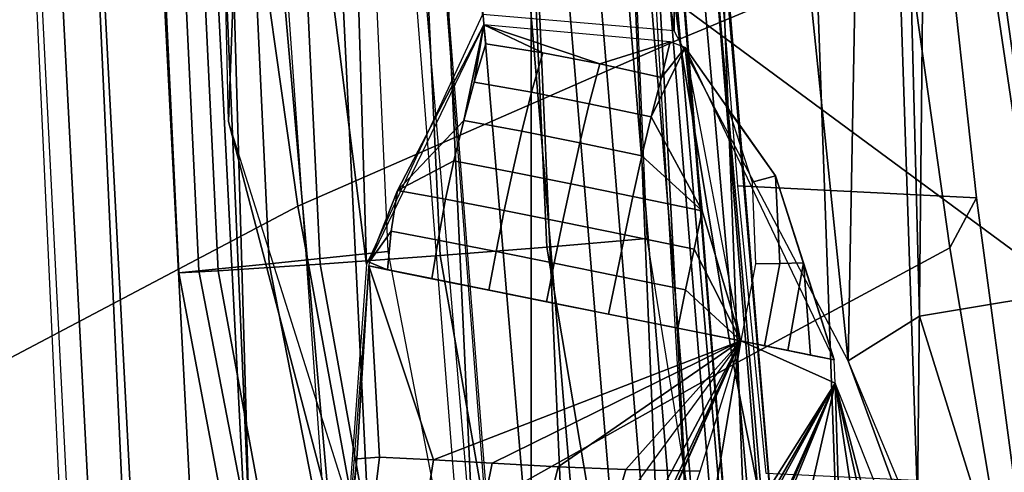
# Model space of a CAD drawing. Extents: x -3.6 to 20.9, y -10.5 to 14.5.
# Drawn here: x 0.7 to 2.4, y -1 to -0.2 of the extents above; entities that cross this region are included whole.
import ezdxf

# ---------------------------------------------------------------- set-up
doc = ezdxf.new("R2010")
doc.units = 0
doc.header["$MEASUREMENT"] = 0
doc.layers.add('IGES_LEVEL_0', color=7, linetype='CONTINUOUS')

msp = doc.modelspace()

# ---------------------------------------------------------------- linework, layer by layer
at = {"layer": 'IGES_LEVEL_0'}
for points in [[(0.744265, -1.317029, -1.617688), (0.588907, 2.024487, -1.617688), (0.698021, 2.024487, -1.948057), (0.848525, -1.24458, -1.941366)], [(0.621723, 2.024487, -1.519099), (0.802347, -1.44859, -1.519099), (0.765703, -1.453714, -1.617688), (0.588907, 2.024487, -1.617688)], [(0.692896, 2.024487, -1.448486), (0.874342, -1.436122, -1.448487), (0.802347, -1.44859, -1.519099), (0.621723, 2.024487, -1.519099)], [(0.796497, 2.024487, -1.401614), (0.975213, -1.414066, -1.401613), (0.874342, -1.436122, -1.448487), (0.692896, 2.024487, -1.448486)], [(0.848525, -1.24458, -1.941366), (0.698021, 2.024487, -1.948057), (0.922927, 2.024487, -2.242477), (1.059236, -1.138257, -2.234573)], [(0.890502, 2.024487, -1.379613), (1.065181, -1.391601, -1.379608), (0.975213, -1.414066, -1.401613), (0.796497, 2.024487, -1.401614)], [(0.807907, 2.024487, -0.105308), (0.935123, -0.632616, -0.068373), (1.002585, -0.629044, 0.176439), (0.874813, 2.024487, 0.139733)], [(0.843229, 2.024487, -0.302603), (0.969373, -0.628885, -0.265576), (0.935123, -0.632616, -0.068373), (0.807907, 2.024487, -0.105308)], [(0.966222, 2.024487, -0.447967), (1.090027, -0.617206, -0.411168), (0.969373, -0.628885, -0.265576), (0.843229, 2.024487, -0.302603)], [(0.874813, 2.024487, 0.139733), (1.002585, -0.629044, 0.176439), (1.177345, -0.617684, 0.360346), (1.051068, 2.024487, 0.324208)], [(0.890502, 2.024487, -1.379613), (0.966212, 2.024487, -1.369912), (1.065181, -1.391601, -1.379608)], [(1.25711, -0.618204, -2.472403), (1.211334, -1.240601, -2.369877), (0.922927, 2.024487, -2.242477)], [(0.922927, 2.024487, -2.242477), (1.176734, 2.024487, -2.474384), (1.25711, -0.618204, -2.472403)], [(1.059236, -1.138257, -2.234573), (0.922927, 2.024487, -2.242477), (1.211334, -1.240601, -2.369877)], [(0.966212, 2.024487, -1.369912), (1.249067, -1.953531, -1.370103), (1.065181, -1.391601, -1.379608)], [(1.020349, -0.372756, -1.370123), (0.966212, 2.024487, -1.369912), (1.1097, 2.024487, -1.365095)], [(1.174538, 2.024487, -0.479479), (1.293182, -0.596077, -0.443719), (1.090027, -0.617206, -0.411168), (0.966222, 2.024487, -0.447967)], [(1.1097, 2.024487, -1.365095), (1.274076, -1.343205, -1.36508), (1.020349, -0.372756, -1.370123)], [(1.051068, 2.024487, 0.324208), (1.177345, -0.617684, 0.360346), (1.382953, -0.602786, 0.460414), (1.260923, 2.024487, 0.425326)], [(1.296005, 2.024487, -1.378896), (1.449128, -1.289695, -1.378882), (1.274076, -1.343205, -1.36508), (1.1097, 2.024487, -1.365095)], [(1.170532, 2.024487, -1.311295), (1.492376, -2.081879, -1.312004), (1.545411, -2.067999, -1.263976), (1.224955, 2.024487, -1.263231)], [(1.270096, 2.024487, -0.452286), (1.614555, -2.060676, -0.338182), (1.51975, -2.065725, -0.363593), (1.174538, 2.024487, -0.479479)], [(1.455963, -0.188813, -2.633314), (1.25711, -0.618204, -2.472403), (1.176734, 2.024487, -2.474384)], [(1.224955, 2.024487, -1.263231), (1.5395, 0.016661, -1.26396), (1.5395, -2.045412, -1.26396)], [(1.260923, 2.024487, 0.425326), (1.382953, -0.602786, 0.460414), (1.56625, -0.588263, 0.515531), (1.449691, 2.024487, 0.481694)], [(1.353763, 2.024487, -0.408236), (1.695389, -2.050487, -0.297224), (1.614555, -2.060676, -0.338182), (1.270096, 2.024487, -0.452286)], [(1.456905, 2.024487, -1.405843), (1.59996, -1.24109, -1.405846), (1.449128, -1.289695, -1.378882), (1.296005, 2.024487, -1.378896)], [(1.421993, 2.024487, -0.356155), (1.760236, -2.038471, -0.248086), (1.695389, -2.050487, -0.297224), (1.353763, 2.024487, -0.408236)], [(1.478053, 2.024487, -0.299617), (1.812918, -2.026003, -0.19383), (1.760236, -2.038471, -0.248086), (1.421993, 2.024487, -0.356155)], [(1.449691, 2.024487, 0.481694), (1.56625, -0.588263, 0.515531), (1.738122, -0.573701, 0.555074), (1.627836, 2.024487, 0.522632)], [(1.784516, -0.216946, -2.779439), (1.455963, -0.188813, -2.633314), (1.455379, 2.024487, -2.660187)], [(1.455379, 2.024487, -2.660187), (1.793883, 2.024487, -2.794322), (1.784516, -0.216946, -2.779439)], [(1.627844, 2.024487, -1.448452), (1.760012, -1.187166, -1.448504), (1.59996, -1.24109, -1.405846), (1.456905, 2.024487, -1.405843)], [(1.526588, 2.024487, -0.23733), (1.858099, -2.013065, -0.133054), (1.812918, -2.026003, -0.19383), (1.478053, 2.024487, -0.299617)], [(1.566658, 2.024487, -0.173019), (1.895039, -2.000569, -0.069321), (1.858099, -2.013065, -0.133054), (1.526588, 2.024487, -0.23733)], [(1.600002, 2.024487, -0.106787), (1.925419, -1.988557, -0.00276), (1.895039, -2.000569, -0.069321), (1.566658, 2.024487, -0.173019)], [(1.624654, 2.024487, -0.046961), (1.94373, -1.949421, 0.062529), (1.600002, 2.024487, -0.106787)], [(1.925419, -1.988557, -0.00276), (1.600002, 2.024487, -0.106787), (1.94373, -1.949421, 0.062529)], [(1.815223, -1.216586, 0.011022), (1.624654, 2.024487, -0.046961), (1.645055, 2.024487, 0.013036)], [(1.627836, 2.024487, 0.522632), (1.961167, -2.16193, 0.645401), (2.022757, -2.16786, 0.595408), (1.681804, 2.024487, 0.470918)], [(1.785467, 2.024487, -1.500625), (1.907488, -1.13524, -1.50076), (1.760012, -1.187166, -1.448504), (1.627844, 2.024487, -1.448452)], [(1.671675, 2.024487, 0.116546), (2.038518, -2.215941, 0.244964), (2.01804, -2.233378, 0.142776), (1.645055, 2.024487, 0.013036)], [(1.645055, 2.024487, 0.013036), (2.01804, -2.233378, 0.142776), (1.815223, -1.216586, 0.011022)], [(1.690788, 2.024487, 0.238017), (2.050011, -2.197609, 0.365245), (2.038518, -2.215941, 0.244964), (1.671675, 2.024487, 0.116546)], [(1.681804, 2.024487, 0.470918), (2.022757, -2.16786, 0.595408), (2.047115, -2.18137, 0.484764), (1.69643, 2.024487, 0.358711)], [(1.69643, 2.024487, 0.358711), (2.047115, -2.18137, 0.484764), (2.050011, -2.197609, 0.365245), (1.690788, 2.024487, 0.238017)], [(2.083084, -0.783746, -2.814613), (1.784516, -0.216946, -2.779439), (1.793883, 2.024487, -2.794322)], [(1.952743, 2.024487, -1.570933), (2.063926, -1.077448, -1.571213), (1.907488, -1.13524, -1.50076), (1.785467, 2.024487, -1.500625)], [(1.793883, 2.024487, -2.794322), (2.134898, 2.024487, -2.799155), (2.083084, -0.783746, -2.814613)], [(2.100103, 2.024487, -1.648378), (2.201744, -1.023615, -1.648847), (2.063926, -1.077448, -1.571213), (1.952743, 2.024487, -1.570933)], [(2.134898, 2.024487, -2.799155), (2.205491, -0.706751, -2.797895), (2.083084, -0.783746, -2.814613)], [(2.100103, 2.024487, -1.648378), (2.233089, 2.024487, -1.735263), (2.201744, -1.023615, -1.648847)], [(2.205491, -0.706751, -2.797895), (2.134898, 2.024487, -2.799155), (2.435548, 2.024487, -2.612706), (2.504545, -0.657269, -2.612215)], [(2.233089, 2.024487, -1.735263), (2.514864, -1.960694, -1.736215), (2.201744, -1.023615, -1.648847)], [(1.5395, 1.99942, -1.26396), (3.707452, 1.97943, -1.260947), (3.707452, -1.584542, -1.260947), (1.5395, 0.016661, -1.26396)], [(0.98773, 0.724907, 10.278911), (-0.133069, 0.434306, 12.603582), (-0.043872, -0.347591, 12.674551), (1.053906, 0.084715, 10.32317)], [(2.997438, -3.164459, -1.755157), (2.234335, 0.676714, -1.735717), (2.627769, -2.133368, -1.785371)], [(2.309142, 0.02671, -1.785314), (2.627769, -2.133368, -1.785371), (2.234335, 0.676714, -1.735717)], [(2.130032, 0.430502, 5.497142), (1.724921, 0.304909, 8.051082), (1.793735, -0.231349, 8.090795), (2.184425, -0.068274, 5.522896)], [(1.724921, 0.304909, 8.051082), (1.053906, 0.084715, 10.32317), (1.139317, -0.518297, 10.383923), (1.793735, -0.231349, 8.090795)], [(1.053906, 0.084715, 10.32317), (-0.043872, -0.347591, 12.674551), (0.070506, -1.082322, 12.771518), (1.139317, -0.518297, 10.383923)], [(2.371989, 0.046763, -1.843333), (2.683181, -2.096565, -1.843279), (2.627769, -2.133368, -1.785371), (2.309142, 0.02671, -1.785314)], [(1.853446, 0.021738, 0.187976), (2.248035, 0.00303, 2.867148), (2.303509, -0.503673, 2.890264), (1.894043, -0.483328, 0.199097)], [(1.5395, 0.016661, -1.26396), (3.707452, -1.584542, -1.260947), (3.707452, -5.291078, -1.260947), (1.5395, -2.045412, -1.26396)], [(2.248035, 0.00303, 2.867148), (2.184425, -0.068274, 5.522896), (2.257615, -0.589772, 5.558397), (2.303509, -0.503673, 2.890264)], [(2.184425, -0.068274, 5.522896), (1.793735, -0.231349, 8.090795), (1.886153, -0.790215, 8.14556), (2.257615, -0.589772, 5.558397)], [(1.457877, -0.206926, -2.638026), (1.261461, -0.614265, -2.491779), (1.310143, -0.491054, -2.599079)], [(1.457877, -0.206926, -2.638026), (1.310143, -0.491054, -2.599079), (1.423707, -0.370945, -2.679042)], [(1.423707, -0.370945, -2.679042), (1.441504, -0.305273, -2.671031), (1.457877, -0.206926, -2.638026)], [(1.441504, -0.305273, -2.671031), (1.461816, -0.239469, -2.658096), (1.457877, -0.206926, -2.638026)], [(1.777547, -0.235794, -2.781531), (1.457877, -0.206926, -2.638026), (1.65706, -0.273775, -2.762999)], [(1.559062, -0.254742, -2.719899), (1.65706, -0.273775, -2.762999), (1.457877, -0.206926, -2.638026)], [(1.461816, -0.239469, -2.658096), (1.559062, -0.254742, -2.719899), (1.457877, -0.206926, -2.638026)], [(1.793735, -0.231349, 8.090795), (1.139317, -0.518297, 10.383923), (1.253746, -1.144808, 10.467566), (1.886153, -0.790215, 8.14556)], [(1.65706, -0.273775, -2.762999), (1.762735, -0.297104, -2.795536), (1.777547, -0.235794, -2.781531)], [(1.803611, -0.24552, -2.789104), (1.777547, -0.235794, -2.781531), (1.762735, -0.297104, -2.795536)], [(1.461816, -0.239469, -2.658096), (1.441504, -0.305273, -2.671031), (1.539989, -0.322607, -2.731487), (1.559062, -0.254742, -2.719899)], [(1.762735, -0.297104, -2.795536), (1.745102, -0.364898, -2.803394), (1.803611, -0.24552, -2.789104)], [(1.83263, -0.52627, -2.830281), (1.803611, -0.24552, -2.789104), (1.745102, -0.364898, -2.803394)], [(1.898969, -0.749598, -2.839263), (1.803611, -0.24552, -2.789104), (1.83263, -0.52627, -2.830281)], [(2.059053, -0.782057, -2.828759), (1.803614, -0.245522, -2.789105), (1.958204, -0.465816, -2.831954)], [(1.803614, -0.245522, -2.789105), (1.878588, -0.353203, -2.820393), (1.958204, -0.465816, -2.831954)], [(1.559062, -0.254742, -2.719899), (1.539989, -0.322607, -2.731487), (1.638862, -0.342212, -2.77266), (1.65706, -0.273775, -2.762999)], [(1.65706, -0.273775, -2.762999), (1.638862, -0.342212, -2.77266), (1.745102, -0.364898, -2.803394), (1.762735, -0.297104, -2.795536)], [(1.441504, -0.305273, -2.671031), (1.423707, -0.370945, -2.679042), (1.523267, -0.389498, -2.738371), (1.539989, -0.322607, -2.731487)], [(1.539989, -0.322607, -2.731487), (1.523267, -0.389498, -2.738371), (1.622771, -0.409396, -2.778232), (1.638862, -0.342212, -2.77266)], [(1.638862, -0.342212, -2.77266), (1.622771, -0.409396, -2.778232), (1.729377, -0.431638, -2.807856), (1.745102, -0.364898, -2.803394)], [(1.878588, -0.353203, -2.820393), (1.918229, -0.476995, -2.833465), (1.958204, -0.465816, -2.831954)], [(1.406849, -0.440273, -2.683918), (1.423707, -0.370945, -2.679042), (1.310143, -0.491054, -2.599079)], [(1.423707, -0.370945, -2.679042), (1.406849, -0.440273, -2.683918), (1.507214, -0.459545, -2.742432), (1.523267, -0.389498, -2.738371)], [(1.745102, -0.364898, -2.803394), (1.729377, -0.431638, -2.807856), (1.83263, -0.52627, -2.830281)], [(2.195001, -4.105647, -1.37049), (1.020349, -0.372756, -1.370123), (1.274076, -1.343205, -1.36508)], [(1.523267, -0.389498, -2.738371), (1.507214, -0.459545, -2.742432), (1.607128, -0.479559, -2.781498), (1.622771, -0.409396, -2.778232)], [(1.622771, -0.409396, -2.778232), (1.607128, -0.479559, -2.781498), (1.713965, -0.501464, -2.810519), (1.729377, -0.431638, -2.807856)], [(1.713965, -0.501464, -2.810519), (1.83263, -0.52627, -2.830281), (1.729377, -0.431638, -2.807856)], [(1.310143, -0.491054, -2.599079), (1.392578, -0.506177, -2.685705), (1.406849, -0.440273, -2.683918)], [(1.406849, -0.440273, -2.683918), (1.392578, -0.506177, -2.685705), (1.493052, -0.525801, -2.744077), (1.507214, -0.459545, -2.742432)], [(1.507214, -0.459545, -2.742432), (1.493052, -0.525801, -2.744077), (1.593056, -0.545827, -2.782979), (1.607128, -0.479559, -2.781498)], [(1.918229, -0.476995, -2.833465), (1.924409, -0.617382, -2.838774), (1.965929, -0.616367, -2.837988), (1.958204, -0.465816, -2.831954)], [(1.965929, -0.616367, -2.837988), (2.006721, -0.615412, -2.835941), (1.958204, -0.465816, -2.831954)], [(2.059053, -0.782057, -2.828759), (1.958204, -0.465816, -2.831954), (2.006721, -0.615412, -2.835941)], [(1.607128, -0.479559, -2.781498), (1.593056, -0.545827, -2.782979), (1.699978, -0.567502, -2.811862), (1.713965, -0.501464, -2.810519)], [(1.894043, -0.483328, 0.199097), (2.303509, -0.503673, 2.890264), (2.368738, -0.997413, 2.918165), (1.942557, -0.977442, 0.212387)], [(1.299275, -0.56077, -2.597727), (1.310143, -0.491054, -2.599079), (1.261461, -0.614265, -2.491779)], [(1.310143, -0.491054, -2.599079), (1.299275, -0.56077, -2.597727), (1.379518, -0.576309, -2.684557), (1.392578, -0.506177, -2.685705)], [(1.392578, -0.506177, -2.685705), (1.379518, -0.576309, -2.684557), (1.478999, -0.596052, -2.743783), (1.493052, -0.525801, -2.744077)], [(1.713965, -0.501464, -2.810519), (1.699978, -0.567502, -2.811862), (1.818745, -0.591803, -2.831575), (1.83263, -0.52627, -2.830281)], [(2.303509, -0.503673, 2.890264), (2.257615, -0.589772, 5.558397), (2.342826, -1.095945, 5.601195), (2.368738, -0.997413, 2.918165)], [(1.139317, -0.518297, 10.383923), (0.070506, -1.082322, 12.771518), (0.223327, -1.842993, 12.904827), (1.253746, -1.144808, 10.467566)], [(1.493052, -0.525801, -2.744077), (1.478999, -0.596052, -2.743783), (1.578663, -0.616028, -2.7833), (1.593056, -0.545827, -2.782979)], [(1.83263, -0.52627, -2.830281), (1.818745, -0.591803, -2.831575), (1.898969, -0.749598, -2.839263)], [(1.593056, -0.545827, -2.782979), (1.578663, -0.616028, -2.7833), (1.685504, -0.637541, -2.812536), (1.699978, -0.567502, -2.811862)], [(1.292646, -0.62724, -2.594048), (1.299275, -0.56077, -2.597727), (1.261461, -0.614265, -2.491779)], [(1.299275, -0.56077, -2.597727), (1.292646, -0.62724, -2.594048), (1.368873, -0.642794, -2.68113), (1.379518, -0.576309, -2.684557)], [(1.56625, -0.588263, 0.515531), (1.929509, -2.736786, 0.694123), (2.080297, -2.694047, 0.730838), (1.738122, -0.573701, 0.555074)], [(1.699978, -0.567502, -2.811862), (1.685504, -0.637541, -2.812536), (1.804329, -0.661555, -2.832303), (1.818745, -0.591803, -2.831575)], [(1.379518, -0.576309, -2.684557), (1.368873, -0.642794, -2.68113), (1.466431, -0.662481, -2.742007), (1.478999, -0.596052, -2.743783)], [(1.382953, -0.602786, 0.460414), (1.76662, -2.790022, 0.641248), (1.929509, -2.736786, 0.694123), (1.56625, -0.588263, 0.515531)], [(2.257615, -0.589772, 5.558397), (1.886153, -0.790215, 8.14556), (1.992953, -1.330537, 8.211167), (2.342826, -1.095945, 5.601195)], [(1.293182, -0.596077, -0.443719), (1.752883, -2.984351, -0.223981), (1.562165, -3.03251, -0.194157), (1.090027, -0.617206, -0.411168)], [(1.177345, -0.617684, 0.360346), (1.582417, -2.864063, 0.543254), (1.76662, -2.790022, 0.641248), (1.382953, -0.602786, 0.460414)], [(1.478999, -0.596052, -2.743783), (1.466431, -0.662481, -2.742007), (1.565381, -0.682381, -2.78277), (1.578663, -0.616028, -2.7833)], [(1.818745, -0.591803, -2.831575), (1.804329, -0.661555, -2.832303), (1.898969, -0.749598, -2.839263)], [(1.090027, -0.617206, -0.411168), (1.562165, -3.03251, -0.194157), (1.434493, -3.042207, -0.058676), (0.969373, -0.628885, -0.265576)], [(1.002585, -0.629044, 0.176439), (1.429619, -2.951421, 0.363362), (1.582417, -2.864063, 0.543254), (1.177345, -0.617684, 0.360346)], [(1.261099, -0.62056, -2.491019), (1.214204, -1.235513, -2.387439), (1.240342, -0.952267, -2.48437)], [(1.240342, -0.952267, -2.48437), (1.279225, -0.948997, -2.609068), (1.261099, -0.62056, -2.491019)], [(1.261461, -0.614265, -2.491779), (1.261099, -0.62056, -2.49102), (1.292646, -0.62724, -2.594048)], [(1.898969, -0.749598, -2.839263), (1.261099, -0.62056, -2.491019), (1.371933, -0.953525, -2.706222)], [(1.279225, -0.948997, -2.609068), (1.371933, -0.953525, -2.706222), (1.261099, -0.62056, -2.491019)], [(1.578663, -0.616028, -2.7833), (1.565381, -0.682381, -2.78277), (1.671983, -0.703813, -2.812763), (1.685504, -0.637541, -2.812536)], [(1.924409, -0.617382, -2.838774), (1.89897, -0.749598, -2.839263), (1.939669, -0.757839, -2.838361), (1.965929, -0.616367, -2.837988)], [(1.965929, -0.616367, -2.837988), (1.939669, -0.757839, -2.838361), (1.979638, -0.765941, -2.836119), (2.006721, -0.615412, -2.835941)], [(1.979638, -0.765941, -2.836119), (2.0186, -0.773846, -2.83288), (2.006721, -0.615412, -2.835941)], [(2.0186, -0.773846, -2.83288), (2.059053, -0.782057, -2.828759), (2.006721, -0.615412, -2.835941)], [(0.969373, -0.628885, -0.265576), (1.434493, -3.042207, -0.058676), (1.384308, -3.017756, 0.127754), (0.935123, -0.632616, -0.068373)], [(0.935123, -0.632616, -0.068373), (1.384308, -3.017756, 0.127754), (1.429619, -2.951421, 0.363362), (1.002585, -0.629044, 0.176439)], [(1.685504, -0.637541, -2.812536), (1.671983, -0.703813, -2.812763), (1.790809, -0.727744, -2.83269), (1.804329, -0.661555, -2.832303)], [(3.05733, -3.448419, -2.789321), (2.205491, -0.706751, -2.797895), (2.504545, -0.657269, -2.612215), (3.319778, -3.3006, -2.614533)], [(1.790809, -0.727744, -2.83269), (1.898969, -0.749598, -2.839263), (1.804329, -0.661555, -2.832303)], [(2.205491, -0.706751, -2.797895), (3.05733, -3.448419, -2.789321), (2.083084, -0.783746, -2.814613)], [(1.89897, -0.749598, -2.839263), (0.072418, -3.244885, -5.08555), (0.918459, -2.597845, -3.11722)], [(1.89897, -0.749598, -2.839263), (0.918459, -2.597845, -3.11722), (1.198104, -2.236234, -2.918466)], [(1.198104, -2.236234, -2.918466), (1.458614, -1.729519, -2.8433), (1.89897, -0.749598, -2.839263)], [(1.371933, -0.953525, -2.706222), (1.472165, -0.959721, -2.763764), (1.898969, -0.749598, -2.839263)], [(1.711222, -1.170936, -2.836043), (1.89897, -0.749598, -2.839263), (1.458614, -1.729519, -2.8433)], [(1.472165, -0.959721, -2.763764), (1.585675, -0.965868, -2.804812), (1.898969, -0.749598, -2.839263)], [(1.585675, -0.965868, -2.804812), (1.701691, -0.970302, -2.829034), (1.898969, -0.749598, -2.839263)], [(1.829039, -0.972925, -2.838501), (1.898969, -0.749598, -2.839263), (1.701691, -0.970302, -2.829034)], [(1.711222, -1.170936, -2.836043), (1.822129, -1.200765, -2.835879), (1.89897, -0.749598, -2.839263)], [(2.0606, -0.821985, -2.826767), (1.89897, -0.749598, -2.839263), (1.822129, -1.200765, -2.835879)], [(2.059053, -0.782057, -2.828759), (1.89897, -0.749598, -2.839263), (2.0606, -0.821985, -2.826767)], [(1.886153, -0.790215, 8.14556), (1.253746, -1.144808, 10.467566), (1.385159, -1.748283, 10.567106), (1.992953, -1.330537, 8.211167)], [(3.566567, -4.336453, -2.800951), (2.083084, -0.783746, -2.814613), (3.05733, -3.448419, -2.789321)], [(0.518842, -3.488682, -5.126633), (2.0606, -0.821985, -2.826767), (1.190365, -2.760988, -3.16391)], [(2.0606, -0.821988, -2.826766), (0.518842, -3.488683, -5.12663), (1.484321, -1.870974, -2.8849)], [(1.442299, -2.337096, -2.946405), (1.190365, -2.760988, -3.16391), (2.0606, -0.821985, -2.826767)], [(1.644534, -1.781581, -2.856229), (1.442299, -2.337096, -2.946405), (2.0606, -0.821985, -2.826767)], [(1.484321, -1.870974, -2.8849), (1.898945, -1.53458, -2.827175), (2.0606, -0.821988, -2.826766)], [(1.822129, -1.200765, -2.835879), (1.644534, -1.781581, -2.856229), (2.0606, -0.821985, -2.826767)], [(1.898945, -1.53458, -2.827175), (2.093609, -1.900084, -2.81905), (2.0606, -0.821988, -2.826766)], [(3.362025, -4.091146, -2.803359), (2.0606, -0.821988, -2.826766), (2.627134, -2.984811, -2.80544)], [(2.458229, -2.626811, -2.80816), (2.627134, -2.984811, -2.80544), (2.0606, -0.821988, -2.826766)], [(2.27747, -2.259169, -2.812798), (2.458229, -2.626811, -2.80816), (2.0606, -0.821988, -2.826766)], [(2.093609, -1.900084, -2.81905), (2.27747, -2.259169, -2.812798), (2.0606, -0.821988, -2.826766)], [(1.229259, -1.359956, -2.609774), (1.279225, -0.948997, -2.609068), (1.240342, -0.952267, -2.48437), (1.195088, -1.371455, -2.493479)], [(1.195088, -1.371455, -2.493479), (1.240342, -0.952267, -2.48437), (1.214204, -1.235513, -2.387439)], [(1.306492, -1.362429, -2.704183), (1.371933, -0.953525, -2.706222), (1.279225, -0.948997, -2.609068), (1.229259, -1.359956, -2.609774)], [(1.389765, -1.36909, -2.761635), (1.472165, -0.959721, -2.763764), (1.371933, -0.953525, -2.706222), (1.306492, -1.362429, -2.704183)], [(1.484987, -1.375682, -2.803307), (1.585675, -0.965868, -2.804812), (1.472165, -0.959721, -2.763764), (1.389765, -1.36909, -2.761635)], [(1.584122, -1.379355, -2.828317), (1.701691, -0.970302, -2.829034), (1.585675, -0.965868, -2.804812), (1.484987, -1.375682, -2.803307)], [(1.695949, -1.379524, -2.838974), (1.829039, -0.972925, -2.838501), (1.701691, -0.970302, -2.829034), (1.584122, -1.379355, -2.828317)]]:
    msp.add_3dface(points, dxfattribs=at)

doc.saveas('drawing.dxf')
